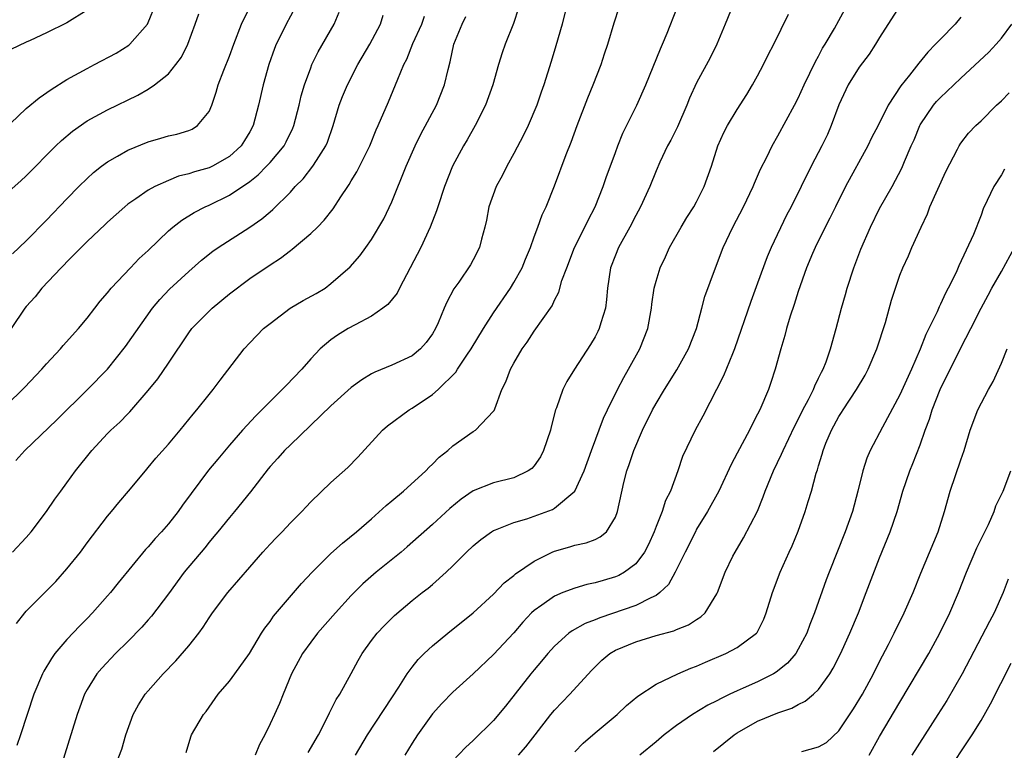
# Model space of a CAD drawing. Units: inches. Extents: x 2667000 to 2670000, y 1557000 to 1560000.
# Drawn here: x 2668288 to 2668385, y 1557693 to 1557765 of the extents above; entities that cross this region are included whole.
import ezdxf

# ---------------------------------------------------------------- set-up
doc = ezdxf.new("R2010")
doc.units = ezdxf.units.IN
doc.header["$MEASUREMENT"] = 0
doc.layers.add('LD26671557_2ft', color=104, linetype='Continuous')

msp = doc.modelspace()

# ---------------------------------------------------------------- linework, layer by layer
at = {"layer": 'LD26671557_2ft'}
for points, elevation in [([(2668287.65, 1557742.351), (2668289, 1557743.66), (2668291, 1557745.68), (2668293, 1557747.778), (2668294.191, 1557749), (2668295, 1557749.796), (2668295.631, 1557750.369), (2668296.419, 1557751), (2668297, 1557751.435), (2668297.995, 1557751.995), (2668299, 1557752.592), (2668301, 1557753.412), (2668302.245, 1557753.755), (2668303, 1557753.985), (2668303.833, 1557754.167), (2668305, 1557754.528), (2668305.339, 1557754.661), (2668305.867, 1557755), (2668307, 1557756.397), (2668307.257, 1557757), (2668307.711, 1557758.289), (2668307.904, 1557759), (2668308.454, 1557760.454), (2668309, 1557761.832), (2668309.42, 1557763), (2668310.187, 1557765), (2668312.155, 1557769)], 8690), ([(2668304.734, 1557693.266), (2668305.196, 1557694.804), (2668305.276, 1557695), (2668306.433, 1557697), (2668306.695, 1557697.305), (2668307.904, 1557699), (2668309, 1557700.282), (2668309.549, 1557701), (2668310.972, 1557703), (2668312.155, 1557705), (2668312.488, 1557705.512), (2668313, 1557706.167), (2668313.334, 1557706.666), (2668316.098, 1557709.902), (2668317.151, 1557711), (2668319, 1557712.843), (2668320.121, 1557713.879), (2668321.504, 1557715), (2668323, 1557716.28), (2668324.428, 1557717.572), (2668325, 1557718.027), (2668326.137, 1557719), (2668328.349, 1557721), (2668328.654, 1557721.347), (2668329, 1557721.651), (2668329.663, 1557722.337), (2668330.505, 1557723), (2668331, 1557723.447), (2668333, 1557724.872), (2668333.218, 1557725), (2668335, 1557726.858), (2668335.061, 1557726.938), (2668335.115, 1557727.115), (2668335.831, 1557729), (2668336.225, 1557729.775), (2668336.667, 1557731), (2668337, 1557731.609), (2668337.826, 1557733), (2668338.318, 1557733.682), (2668339, 1557734.762), (2668340.759, 1557737.241), (2668341, 1557737.791), (2668341.42, 1557738.58), (2668341.735, 1557739.735), (2668342.202, 1557741), (2668342.984, 1557743), (2668344.001, 1557745), (2668344.318, 1557745.682), (2668345.01, 1557747), (2668345.804, 1557749), (2668346.1, 1557749.899), (2668347, 1557752.356), (2668347.24, 1557753), (2668347.741, 1557754.259), (2668349.108, 1557757), (2668349.99, 1557759), (2668351.43, 1557762.57), (2668351.628, 1557763), (2668352.085, 1557764.085), (2668353.997, 1557769)], 8708), ([(2668285.133, 1557753), (2668289, 1557756.684), (2668290.255, 1557757.746), (2668291.443, 1557758.557), (2668293, 1557759.521), (2668295, 1557760.621), (2668295.734, 1557761), (2668297.855, 1557762.145), (2668299.086, 1557762.914), (2668299.184, 1557763), (2668300.92, 1557765), (2668301, 1557765.146), (2668301.752, 1557767)], 8686), ([(2668342.255, 1557767), (2668341.753, 1557765), (2668341.148, 1557762.851), (2668340.686, 1557761.314), (2668339.949, 1557759), (2668339.696, 1557758.304), (2668339.255, 1557757), (2668338.41, 1557755), (2668337.957, 1557754.043), (2668337, 1557752.236), (2668336.299, 1557751), (2668335.87, 1557750.13), (2668335.265, 1557749), (2668334.555, 1557747), (2668334.305, 1557745.695), (2668334.135, 1557745), (2668333.808, 1557743.808), (2668333.611, 1557743), (2668333, 1557741.771), (2668332.731, 1557741.269), (2668331.592, 1557739.591), (2668331.095, 1557738.905), (2668330.394, 1557737.605), (2668330.158, 1557737), (2668329.558, 1557735.558), (2668329.3, 1557735), (2668329, 1557734.494), (2668328.364, 1557733.636), (2668327.812, 1557733), (2668327, 1557732.324), (2668325, 1557731.388), (2668323.3, 1557730.7), (2668323, 1557730.543), (2668322.035, 1557729.965), (2668321, 1557729.196), (2668319, 1557727.388), (2668315, 1557723.567), (2668314.435, 1557723), (2668313.765, 1557722.235), (2668313, 1557721.414), (2668312.81, 1557721.19), (2668311.076, 1557718.924), (2668309.505, 1557717), (2668309, 1557716.415), (2668307.844, 1557715), (2668307.475, 1557714.525), (2668307, 1557713.968), (2668306.577, 1557713.423), (2668304.551, 1557711), (2668303, 1557708.87), (2668301.333, 1557706.667), (2668301, 1557706.313), (2668300.385, 1557705.615), (2668299, 1557704.199), (2668297.786, 1557703), (2668296.438, 1557701.562), (2668295.954, 1557701), (2668295, 1557699.472), (2668294.747, 1557699), (2668294.264, 1557697.736), (2668294.02, 1557697), (2668291.88, 1557690.12)], 8704), ([(2668358.611, 1557767), (2668357.805, 1557765), (2668356.971, 1557763), (2668356.32, 1557761.68), (2668355, 1557759.197), (2668354.31, 1557757.689), (2668354.045, 1557757), (2668353.109, 1557754.891), (2668352.447, 1557753.553), (2668352.145, 1557753), (2668351.383, 1557751.383), (2668351, 1557750.527), (2668350.38, 1557749), (2668349.457, 1557747), (2668349, 1557746.156), (2668348.415, 1557745), (2668347.319, 1557743), (2668347, 1557742.224), (2668346.532, 1557741), (2668346.224, 1557739), (2668346.133, 1557737.867), (2668346.016, 1557737), (2668345.558, 1557735.558), (2668345.414, 1557735), (2668345.283, 1557734.717), (2668345, 1557734.205), (2668344.549, 1557733.452), (2668342.963, 1557731), (2668342.222, 1557729.778), (2668341.827, 1557729), (2668341.197, 1557727.197), (2668341.116, 1557727), (2668340.673, 1557725.327), (2668340.611, 1557725), (2668339.936, 1557723), (2668339.631, 1557722.369), (2668339, 1557721.494), (2668338.767, 1557721.233), (2668338.414, 1557721), (2668337, 1557720.31), (2668335, 1557719.817), (2668333, 1557719.015), (2668331.807, 1557718.194), (2668330.714, 1557717.286), (2668329, 1557715.719), (2668326.494, 1557713.506), (2668325.906, 1557713), (2668323.451, 1557711), (2668322.143, 1557709.857), (2668321, 1557708.714), (2668319.434, 1557707), (2668317.676, 1557705), (2668317, 1557704.131), (2668316.19, 1557703), (2668315.124, 1557701), (2668314.284, 1557699), (2668313.932, 1557698.068), (2668313.425, 1557697), (2668313, 1557696.062), (2668312.473, 1557695), (2668311.955, 1557694.045), (2668311.523, 1557693)], 8710), ([(2668285.263, 1557746.737), (2668288.449, 1557749.551), (2668289, 1557750.064), (2668291.898, 1557753), (2668292.455, 1557753.545), (2668293.536, 1557754.464), (2668295, 1557755.459), (2668297, 1557756.561), (2668299.992, 1557758.008), (2668301, 1557758.592), (2668301.611, 1557759), (2668303, 1557760.11), (2668303.739, 1557761), (2668304.269, 1557761.732), (2668304.896, 1557763), (2668305.63, 1557765), (2668305.984, 1557766.016)], 8688), ([(2668287, 1557727.407), (2668288.811, 1557729.189), (2668290.532, 1557731), (2668291, 1557731.535), (2668292.356, 1557733), (2668292.646, 1557733.354), (2668294.152, 1557735), (2668295, 1557736.03), (2668295.751, 1557737), (2668296.282, 1557737.718), (2668297, 1557738.541), (2668297.363, 1557739), (2668299.249, 1557741), (2668300.109, 1557741.891), (2668301, 1557742.705), (2668303, 1557744.624), (2668303.437, 1557745), (2668304.31, 1557745.69), (2668305.546, 1557746.454), (2668306.606, 1557747), (2668307, 1557747.174), (2668309, 1557748.136), (2668311, 1557749.503), (2668311.841, 1557750.159), (2668312.667, 1557751), (2668313, 1557751.366), (2668314.384, 1557753), (2668314.601, 1557753.399), (2668315.248, 1557754.752), (2668315.344, 1557755), (2668315.867, 1557757), (2668316.077, 1557757.923), (2668316.39, 1557759), (2668317, 1557760.679), (2668317.13, 1557761), (2668317.753, 1557762.247), (2668319.3, 1557765), (2668319.818, 1557766.182)], 8694), ([(2668295, 1557766.374), (2668293, 1557765.107), (2668291, 1557764.138), (2668289.369, 1557763.369), (2668289, 1557763.218), (2668287.497, 1557762.503)], 8684), ([(2668315.445, 1557766.555), (2668314.596, 1557765), (2668314.225, 1557764.224), (2668313.604, 1557763), (2668313.422, 1557762.578), (2668312.88, 1557761), (2668312.321, 1557759), (2668311.861, 1557757), (2668311.328, 1557755), (2668311, 1557754.396), (2668310.484, 1557753.516), (2668310.154, 1557753), (2668309, 1557751.952), (2668307.319, 1557751), (2668307, 1557750.848), (2668305.552, 1557750.448), (2668305, 1557750.245), (2668303.993, 1557750.007), (2668303, 1557749.596), (2668301.641, 1557749), (2668301, 1557748.641), (2668299.781, 1557747.781), (2668299, 1557747.251), (2668298.69, 1557747), (2668297, 1557745.484), (2668296.76, 1557745.24), (2668295, 1557743.575), (2668293, 1557741.58), (2668292.721, 1557741.279), (2668292.426, 1557741), (2668290.542, 1557739), (2668289.867, 1557738.133), (2668289, 1557737.164), (2668288.87, 1557737), (2668287.523, 1557735)], 8692), ([(2668337.452, 1557766.548), (2668336.961, 1557765.038), (2668336.15, 1557763), (2668335.847, 1557762.153), (2668335.5, 1557761), (2668334.943, 1557759), (2668334.221, 1557757), (2668333.191, 1557755), (2668332.399, 1557753.601), (2668332.037, 1557753), (2668330.97, 1557751), (2668330.17, 1557749), (2668329.504, 1557747), (2668329.39, 1557746.61), (2668328.777, 1557745), (2668327.842, 1557743), (2668325.75, 1557739), (2668325.514, 1557738.486), (2668324.608, 1557737.392), (2668324.103, 1557737), (2668323, 1557736.217), (2668321.387, 1557735.387), (2668320.683, 1557735), (2668319.631, 1557734.369), (2668319, 1557733.911), (2668317.919, 1557733), (2668317, 1557732.01), (2668316.129, 1557731), (2668314.587, 1557729.413), (2668314.209, 1557729), (2668313, 1557727.824), (2668312.199, 1557727), (2668311.593, 1557726.407), (2668310.299, 1557725), (2668309, 1557723.53), (2668307.844, 1557722.156), (2668306.946, 1557721.054), (2668304.393, 1557717.607), (2668303.968, 1557717), (2668303, 1557715.774), (2668302.325, 1557715), (2668301.682, 1557714.318), (2668301, 1557713.495), (2668300.754, 1557713.246), (2668298.046, 1557709.954), (2668297.283, 1557709), (2668297, 1557708.672), (2668295.535, 1557707), (2668295, 1557706.453), (2668294.265, 1557705.735), (2668293, 1557704.395), (2668291.828, 1557703), (2668291.477, 1557702.523), (2668290.734, 1557701.266), (2668290.6, 1557701), (2668289.74, 1557699), (2668288.441, 1557695), (2668288.06, 1557693.941)], 8702), ([(2668297.653, 1557691.653), (2668298.415, 1557693.585), (2668298.811, 1557695), (2668299.523, 1557697), (2668300.037, 1557697.963), (2668300.722, 1557699), (2668301, 1557699.335), (2668302.477, 1557701), (2668303.716, 1557702.284), (2668305, 1557703.744), (2668305.991, 1557705), (2668306.415, 1557705.586), (2668307, 1557706.516), (2668307.328, 1557707), (2668308.831, 1557709), (2668311, 1557711.517), (2668312.3, 1557713), (2668313, 1557713.776), (2668313.594, 1557714.406), (2668314.198, 1557715), (2668315, 1557715.866), (2668316.125, 1557717), (2668316.54, 1557717.459), (2668317, 1557717.933), (2668319, 1557719.839), (2668320.667, 1557721.333), (2668321.649, 1557722.351), (2668324.083, 1557725), (2668324.575, 1557725.425), (2668326.702, 1557727), (2668327, 1557727.167), (2668329, 1557728.511), (2668329.55, 1557729), (2668331.283, 1557730.717), (2668331.452, 1557731), (2668332.377, 1557732.377), (2668332.814, 1557733), (2668334.01, 1557735), (2668335, 1557736.56), (2668336.665, 1557739), (2668337, 1557739.545), (2668337.814, 1557741), (2668338.15, 1557741.85), (2668338.633, 1557743), (2668339, 1557744.032), (2668339.369, 1557745), (2668339.783, 1557746.217), (2668340.168, 1557747), (2668341, 1557749.059), (2668342.143, 1557752.143), (2668342.635, 1557753.365), (2668343.234, 1557755), (2668344.27, 1557757.73), (2668344.812, 1557759), (2668345.612, 1557761), (2668345.939, 1557762.061), (2668346.27, 1557763), (2668346.887, 1557765.113), (2668347.386, 1557766.614)], 8706), ([(2668321.402, 1557693), (2668322.595, 1557695), (2668325, 1557698.633), (2668325.684, 1557699.684), (2668326.506, 1557701), (2668327, 1557701.674), (2668327.586, 1557702.414), (2668328.17, 1557703), (2668329, 1557703.769), (2668330.497, 1557705), (2668333.008, 1557707), (2668335, 1557708.863), (2668336.038, 1557709.962), (2668337, 1557710.697), (2668337.155, 1557710.845), (2668339, 1557712.109), (2668340.787, 1557713), (2668341, 1557713.09), (2668342.499, 1557713.501), (2668343, 1557713.667), (2668344.111, 1557713.889), (2668345, 1557714.244), (2668345.513, 1557714.487), (2668346.107, 1557715), (2668347, 1557716.417), (2668347.222, 1557717), (2668347.839, 1557719.839), (2668348.137, 1557721), (2668348.37, 1557721.63), (2668348.817, 1557723), (2668349.677, 1557725), (2668350.656, 1557727), (2668351, 1557727.625), (2668351.829, 1557729), (2668353.044, 1557730.956), (2668354.188, 1557733), (2668354.982, 1557735), (2668355.519, 1557737), (2668355.82, 1557738.181), (2668356.838, 1557741), (2668357.604, 1557743), (2668358.547, 1557745), (2668359.606, 1557747), (2668360.566, 1557749), (2668360.684, 1557749.316), (2668361.291, 1557750.709), (2668361.894, 1557751.894), (2668362.43, 1557753), (2668363, 1557753.975), (2668364.638, 1557757), (2668365, 1557757.71), (2668365.58, 1557759), (2668366.153, 1557760.153), (2668366.695, 1557761.305), (2668367, 1557761.839), (2668367.394, 1557762.606), (2668367.651, 1557763), (2668368.568, 1557764.568), (2668369, 1557765.341), (2668369.577, 1557766.423)], 8714), ([(2668375, 1557766.792), (2668373, 1557763.671), (2668372.611, 1557763), (2668371.971, 1557762.029), (2668371, 1557760.759), (2668369.903, 1557759), (2668369, 1557757.054), (2668368.25, 1557755), (2668367.868, 1557754.132), (2668367.323, 1557753), (2668366.261, 1557751), (2668364.296, 1557747), (2668363.841, 1557746.159), (2668362.341, 1557743), (2668361.943, 1557742.057), (2668361, 1557739.467), (2668360.327, 1557737.673), (2668358.727, 1557733), (2668358.517, 1557732.517), (2668357.657, 1557730.344), (2668355.611, 1557726.389), (2668354.844, 1557725), (2668353.608, 1557722.392), (2668353.162, 1557721), (2668352.421, 1557719), (2668351.937, 1557718.063), (2668351.607, 1557717), (2668351, 1557715.506), (2668350.813, 1557715), (2668350.251, 1557713.749), (2668349.872, 1557713), (2668349, 1557711.839), (2668347.892, 1557711), (2668347.326, 1557710.673), (2668347, 1557710.544), (2668345.795, 1557710.205), (2668345, 1557709.957), (2668344.195, 1557709.805), (2668343, 1557709.45), (2668341.836, 1557709), (2668341, 1557708.652), (2668339.758, 1557707.757), (2668339, 1557707.236), (2668338.75, 1557707), (2668337.9, 1557706.1), (2668337, 1557705.048), (2668335, 1557702.913), (2668333, 1557700.999), (2668331, 1557699.197), (2668329.908, 1557698.092), (2668329, 1557697.074), (2668327.526, 1557695), (2668327, 1557694.186), (2668326.266, 1557693)], 8716), ([(2668287.644, 1557713), (2668289, 1557714.431), (2668289.469, 1557715), (2668291, 1557716.989), (2668291.81, 1557718.19), (2668292.387, 1557719), (2668293, 1557719.812), (2668293.841, 1557721), (2668295.461, 1557723), (2668297, 1557724.664), (2668297.331, 1557725), (2668298.201, 1557725.799), (2668299, 1557726.605), (2668299.207, 1557726.793), (2668301, 1557728.892), (2668301.941, 1557730.059), (2668303, 1557731.589), (2668305, 1557734.581), (2668305.313, 1557735), (2668307, 1557736.734), (2668307.287, 1557737), (2668309, 1557738.412), (2668311, 1557739.93), (2668313, 1557741.294), (2668314.044, 1557741.956), (2668315, 1557742.705), (2668315.174, 1557742.826), (2668317, 1557744.356), (2668317.678, 1557745), (2668318.33, 1557745.67), (2668319.215, 1557746.785), (2668319.984, 1557747.984), (2668320.658, 1557749), (2668320.805, 1557749.195), (2668321, 1557749.543), (2668321.56, 1557750.439), (2668322.81, 1557753), (2668323.432, 1557754.568), (2668323.639, 1557755), (2668324.667, 1557757.333), (2668325.357, 1557759), (2668325.565, 1557759.565), (2668326.169, 1557761), (2668326.457, 1557761.542), (2668327.069, 1557763.069), (2668327.935, 1557765), (2668328.222, 1557765.778)], 8698), ([(2668287.976, 1557722.024), (2668288.849, 1557723), (2668291.996, 1557726.004), (2668295.037, 1557729), (2668297, 1557731.02), (2668298.772, 1557733.228), (2668301.437, 1557737), (2668302.139, 1557737.861), (2668303.117, 1557738.883), (2668305, 1557740.638), (2668306.257, 1557741.743), (2668307.366, 1557742.634), (2668307.884, 1557743), (2668310.999, 1557745.001), (2668312.19, 1557745.81), (2668313, 1557746.506), (2668313.277, 1557746.723), (2668315, 1557748.443), (2668315.489, 1557749), (2668316.247, 1557749.752), (2668317.222, 1557751), (2668317.57, 1557751.57), (2668318.499, 1557753), (2668318.645, 1557753.354), (2668319.218, 1557755), (2668319.814, 1557757), (2668320.136, 1557757.864), (2668320.618, 1557759), (2668321.654, 1557761), (2668322.82, 1557763), (2668323.87, 1557765), (2668324.142, 1557765.858)], 8696), ([(2668288.054, 1557705.946), (2668288.847, 1557707), (2668289, 1557707.174), (2668291.902, 1557710.098), (2668293, 1557711.348), (2668294.324, 1557713), (2668295, 1557713.915), (2668297, 1557716.546), (2668297.391, 1557717), (2668298.11, 1557717.89), (2668299.067, 1557719), (2668300.725, 1557721), (2668301, 1557721.309), (2668301.76, 1557722.24), (2668303, 1557723.609), (2668304.15, 1557725), (2668305.421, 1557726.579), (2668305.791, 1557727), (2668307, 1557728.51), (2668307.41, 1557729), (2668308.078, 1557729.922), (2668310.453, 1557733), (2668311, 1557733.596), (2668312.35, 1557735), (2668313, 1557735.521), (2668314.989, 1557737), (2668316.245, 1557737.755), (2668317.525, 1557738.475), (2668318.42, 1557739), (2668319, 1557739.438), (2668320.901, 1557741.099), (2668321.839, 1557742.161), (2668322.428, 1557743), (2668323, 1557743.773), (2668324.2, 1557745.8), (2668325, 1557747.498), (2668326.398, 1557751), (2668327.285, 1557753), (2668327.857, 1557754.143), (2668329.377, 1557757), (2668330.183, 1557759), (2668330.527, 1557760.527), (2668330.733, 1557761.267), (2668331.093, 1557763), (2668331.905, 1557765), (2668332.272, 1557765.728)], 8700), ([(2668316.756, 1557693.244), (2668317.754, 1557695), (2668318.591, 1557696.591), (2668318.849, 1557697.151), (2668319, 1557697.423), (2668319.517, 1557698.483), (2668319.868, 1557699), (2668321, 1557701.03), (2668321.677, 1557702.323), (2668322.074, 1557703), (2668323, 1557704.278), (2668323.554, 1557705), (2668324.253, 1557705.747), (2668325.25, 1557706.75), (2668327, 1557708.221), (2668327.988, 1557709), (2668328.567, 1557709.433), (2668329, 1557709.804), (2668330.335, 1557711), (2668331, 1557711.627), (2668332.351, 1557713), (2668333, 1557713.616), (2668333.759, 1557714.241), (2668334.795, 1557715), (2668335, 1557715.125), (2668335.187, 1557715.187), (2668337, 1557715.907), (2668338.28, 1557716.28), (2668339, 1557716.521), (2668340.804, 1557717.196), (2668341, 1557717.316), (2668343.011, 1557718.989), (2668343.914, 1557721), (2668344.645, 1557723), (2668345.831, 1557726.169), (2668346.213, 1557727), (2668347.199, 1557729), (2668347.821, 1557730.18), (2668348.303, 1557731), (2668349.401, 1557733), (2668350.194, 1557735), (2668350.559, 1557737), (2668350.598, 1557737.402), (2668350.817, 1557739), (2668351, 1557739.663), (2668351.413, 1557741), (2668351.923, 1557742.078), (2668352.335, 1557743), (2668353.459, 1557745), (2668354.047, 1557745.953), (2668354.722, 1557747), (2668355, 1557747.502), (2668355.752, 1557749), (2668356.457, 1557751), (2668357.099, 1557753), (2668357.678, 1557754.323), (2668358.028, 1557755), (2668359, 1557756.596), (2668359.944, 1557758.057), (2668360.504, 1557759), (2668361, 1557759.903), (2668361.575, 1557761), (2668362.039, 1557761.961), (2668362.599, 1557763), (2668364.042, 1557765.958)], 8712), ([(2668381, 1557765.686), (2668380.441, 1557765), (2668379, 1557763.516), (2668378.529, 1557763), (2668377.763, 1557762.237), (2668376.869, 1557761.131), (2668375.954, 1557759.954), (2668375.098, 1557758.902), (2668373.848, 1557757), (2668372.861, 1557755), (2668372.214, 1557753.786), (2668371.848, 1557753), (2668369.66, 1557749), (2668368.652, 1557747), (2668368.116, 1557745.884), (2668367.65, 1557745), (2668366.653, 1557743), (2668366.396, 1557742.396), (2668365.824, 1557741), (2668365, 1557738.673), (2668364.609, 1557737.391), (2668364.216, 1557736.216), (2668363.85, 1557735), (2668363.672, 1557734.328), (2668363.284, 1557733), (2668362.739, 1557731), (2668362.305, 1557729.694), (2668362.061, 1557729), (2668361.209, 1557727), (2668361, 1557726.574), (2668360.455, 1557725.545), (2668360.21, 1557725), (2668359, 1557722.723), (2668358.39, 1557721.61), (2668357.166, 1557719), (2668356.079, 1557717), (2668355, 1557715.234), (2668354.87, 1557715), (2668353.855, 1557713), (2668352.877, 1557711), (2668352.211, 1557709.789), (2668351.385, 1557709), (2668351, 1557708.712), (2668350.501, 1557708.501), (2668349, 1557707.725), (2668345.468, 1557706.532), (2668345, 1557706.326), (2668344.035, 1557705.965), (2668342.748, 1557705.252), (2668342.412, 1557705), (2668341, 1557703.735), (2668340.345, 1557703), (2668339.74, 1557702.26), (2668339, 1557701.41), (2668338.666, 1557701), (2668336.175, 1557697.825), (2668335, 1557696.399), (2668333, 1557694.445), (2668332.239, 1557693.761), (2668331, 1557692.437)], 8718), ([(2668337.451, 1557693), (2668338.174, 1557693.826), (2668339.117, 1557695), (2668340.649, 1557697), (2668341, 1557697.428), (2668342.521, 1557699), (2668344.653, 1557701.347), (2668345.663, 1557702.336), (2668346.455, 1557703), (2668347, 1557703.32), (2668349, 1557704.159), (2668351, 1557704.763), (2668352.758, 1557705.242), (2668353, 1557705.363), (2668354.183, 1557705.817), (2668355, 1557706.364), (2668355.397, 1557706.603), (2668355.839, 1557707), (2668357, 1557708.867), (2668357.065, 1557709), (2668357.809, 1557711), (2668358.577, 1557712.577), (2668358.784, 1557713), (2668359.61, 1557714.39), (2668360.981, 1557717.019), (2668361.557, 1557718.443), (2668361.751, 1557719), (2668362.558, 1557721), (2668363.363, 1557722.637), (2668363.501, 1557723), (2668364.629, 1557725.371), (2668365, 1557726.061), (2668365.464, 1557727), (2668366.008, 1557728.008), (2668366.492, 1557729), (2668366.622, 1557729.378), (2668367, 1557730.113), (2668367.277, 1557730.723), (2668367.443, 1557731), (2668367.733, 1557731.733), (2668368.173, 1557733), (2668368.737, 1557735), (2668369.26, 1557737), (2668369.646, 1557738.354), (2668369.813, 1557739), (2668370.458, 1557741), (2668371.177, 1557742.823), (2668372.129, 1557745), (2668373, 1557746.82), (2668374.236, 1557749), (2668375.206, 1557750.794), (2668375.475, 1557751.476), (2668376.126, 1557753), (2668376.4, 1557753.6), (2668376.959, 1557755), (2668377, 1557755.072), (2668378.318, 1557757), (2668378.625, 1557757.375), (2668379, 1557757.775), (2668379.645, 1557758.354), (2668381, 1557759.669), (2668383.776, 1557762.224), (2668384.498, 1557763), (2668385, 1557763.604), (2668386.023, 1557765)], 8720), ([(2668343, 1557693.31), (2668343.84, 1557694.16), (2668345, 1557695.187), (2668347.185, 1557697), (2668348.104, 1557697.896), (2668349.196, 1557698.804), (2668351, 1557699.993), (2668353.148, 1557701), (2668354.439, 1557701.561), (2668355, 1557701.753), (2668355.861, 1557702.139), (2668357.878, 1557703), (2668359, 1557703.588), (2668360.888, 1557705), (2668360.94, 1557705.06), (2668361.604, 1557706.396), (2668361.848, 1557707), (2668362.479, 1557709), (2668363.225, 1557711), (2668364.109, 1557713), (2668364.397, 1557713.604), (2668365, 1557715.044), (2668365.693, 1557717), (2668365.976, 1557717.977), (2668366.296, 1557719), (2668366.779, 1557720.779), (2668366.893, 1557721.107), (2668367, 1557721.497), (2668367.36, 1557722.64), (2668367.447, 1557723), (2668367.732, 1557723.732), (2668368.259, 1557725), (2668369, 1557726.356), (2668369.258, 1557726.743), (2668369.407, 1557727), (2668370.742, 1557729), (2668371.587, 1557730.413), (2668371.894, 1557731), (2668372.748, 1557733), (2668373.6, 1557735.6), (2668374.195, 1557737.805), (2668374.562, 1557739), (2668375, 1557740.259), (2668375.286, 1557741), (2668375.842, 1557742.158), (2668376.192, 1557743), (2668377.098, 1557745), (2668377.71, 1557746.29), (2668377.966, 1557747), (2668379.526, 1557750.474), (2668380.683, 1557752.684), (2668380.833, 1557753), (2668381, 1557753.251), (2668381.765, 1557754.235), (2668382.491, 1557755), (2668383, 1557755.48), (2668384.52, 1557757), (2668385, 1557757.444), (2668385.777, 1557758.223)], 8722), ([(2668385.308, 1557750.692), (2668385, 1557750.146), (2668384.258, 1557749), (2668383.612, 1557747.611), (2668383.21, 1557746.79), (2668383, 1557746.161), (2668382.262, 1557744.263), (2668380.811, 1557741.189), (2668380.539, 1557740.539), (2668379.771, 1557739), (2668379.494, 1557738.506), (2668379, 1557737.395), (2668378.861, 1557737.139), (2668378.67, 1557736.67), (2668377.572, 1557734.428), (2668377, 1557732.98), (2668376.143, 1557731), (2668375, 1557728.466), (2668373.286, 1557725.286), (2668372.08, 1557723), (2668371.752, 1557722.248), (2668371.369, 1557721), (2668370.881, 1557719), (2668370.33, 1557717), (2668369.625, 1557715), (2668368.037, 1557711), (2668367.754, 1557710.246), (2668366.606, 1557707), (2668366.14, 1557705.86), (2668365.832, 1557705), (2668365, 1557703.419), (2668364.748, 1557703), (2668363.956, 1557702.044), (2668362.832, 1557701.168), (2668362.548, 1557701), (2668361, 1557700.22), (2668359.583, 1557699.583), (2668359, 1557699.339), (2668358.281, 1557699), (2668357.413, 1557698.587), (2668357, 1557698.344), (2668356.099, 1557697.901), (2668354.575, 1557697), (2668353, 1557695.91), (2668351.793, 1557695), (2668351, 1557694.319), (2668349.414, 1557693)], 8724), ([(2668356.645, 1557693.355), (2668358.695, 1557695), (2668359, 1557695.201), (2668361, 1557696.34), (2668363, 1557697.178), (2668364.379, 1557697.621), (2668365, 1557697.966), (2668365.68, 1557698.32), (2668366.494, 1557699), (2668367, 1557699.469), (2668368.109, 1557701), (2668368.452, 1557701.548), (2668369, 1557702.632), (2668369.33, 1557703.33), (2668370.08, 1557705), (2668370.917, 1557707), (2668371.703, 1557709), (2668373, 1557712.411), (2668374.057, 1557715), (2668374.747, 1557717), (2668375.308, 1557719), (2668375.974, 1557721), (2668376.287, 1557721.713), (2668377, 1557723.571), (2668377.501, 1557725), (2668377.92, 1557726.081), (2668378.179, 1557727), (2668378.984, 1557729.016), (2668381, 1557733.124), (2668382.002, 1557735), (2668383.02, 1557737), (2668383.705, 1557738.295), (2668384.049, 1557739), (2668385, 1557740.64), (2668386.299, 1557743)], 8726), ([(2668365.358, 1557693.358), (2668367, 1557693.802), (2668367.769, 1557694.231), (2668369, 1557695.374), (2668370.448, 1557697.552), (2668371.318, 1557699), (2668372.393, 1557701), (2668373, 1557702.21), (2668373.887, 1557703.887), (2668374.456, 1557705), (2668375.44, 1557707), (2668376.313, 1557709), (2668377.082, 1557710.918), (2668378.76, 1557715), (2668379.403, 1557717), (2668379.965, 1557719), (2668381, 1557722.078), (2668381.342, 1557723), (2668381.936, 1557725), (2668382.671, 1557727), (2668383.724, 1557729), (2668384.201, 1557729.799), (2668385, 1557731.595), (2668385.57, 1557733)], 8728), ([(2668371.97, 1557693), (2668373, 1557694.818), (2668375, 1557698.22), (2668377.841, 1557703), (2668378.939, 1557705), (2668379.913, 1557707), (2668380.769, 1557709), (2668381.564, 1557711), (2668382.596, 1557713.404), (2668383.723, 1557715.723), (2668384.28, 1557717), (2668384.467, 1557717.532), (2668385.169, 1557719), (2668385.942, 1557721)], 8730), ([(2668385.682, 1557710.318), (2668385.174, 1557709), (2668384.281, 1557707), (2668383.827, 1557706.173), (2668381.146, 1557701), (2668379.615, 1557698.385), (2668378.757, 1557697), (2668377.479, 1557695), (2668376.179, 1557693)], 8732), ([(2668379.466, 1557691), (2668382.128, 1557695), (2668383, 1557696.419), (2668383.936, 1557698.064), (2668385.947, 1557702.053)], 8734)]:
    msp.add_lwpolyline(points, dxfattribs=dict(at, elevation=elevation))

doc.saveas('drawing.dxf')
